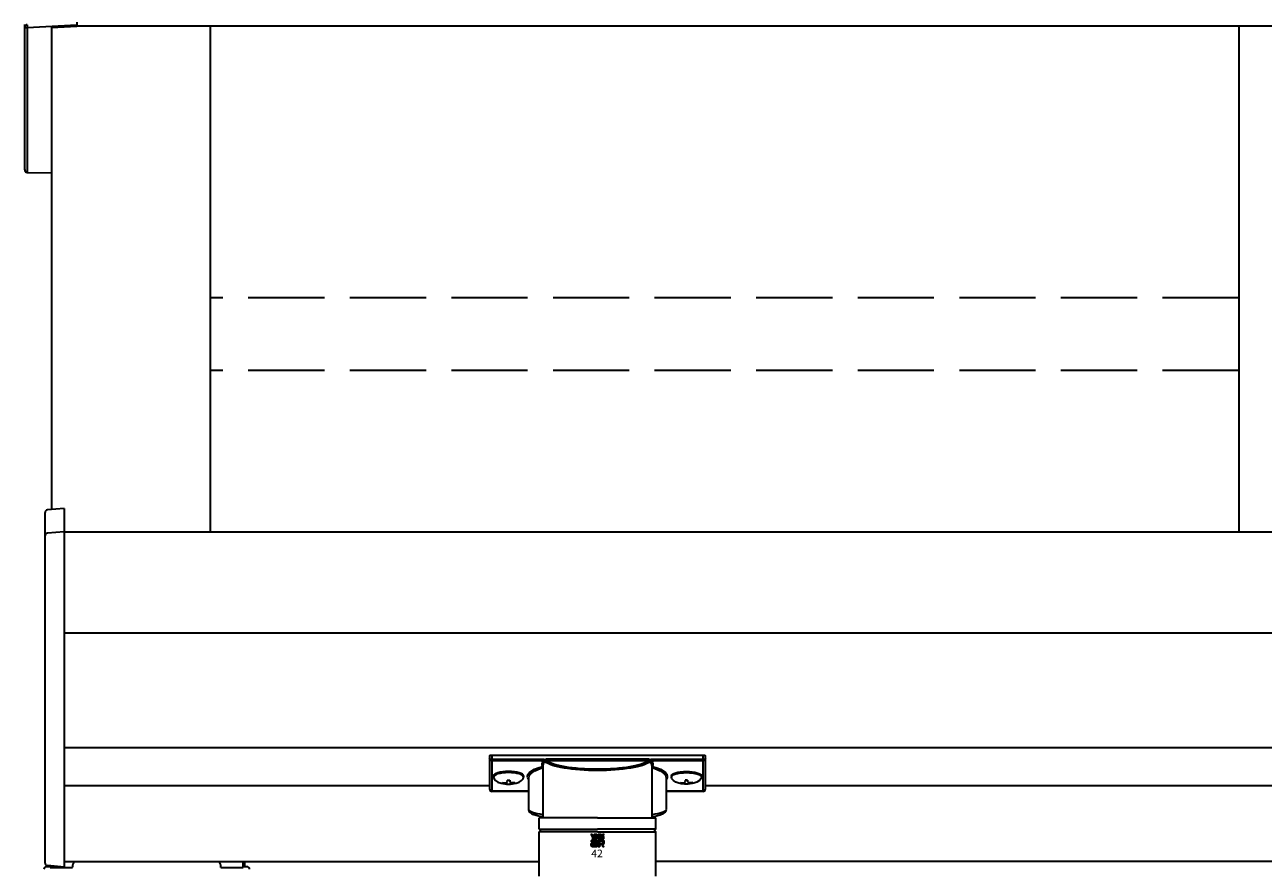
# Model space of a CAD drawing. Extents: x 0 to 22471, y 0 to 35915.
# Drawn here: x 757 to 1245, y 24650 to 24983 of the extents above; entities that cross this region are included whole.
import ezdxf

# ---------------------------------------------------------------- set-up
doc = ezdxf.new("R2010")
doc.units = 0
doc.linetypes.add('YHIDDEN_1', pattern=[4, 3, -1])
doc.layers.add('YKK_A1', color=4, linetype='CONTINUOUS', lineweight=30)
doc.styles.get("Standard").update_dxf_attribs({"font": 'txt', "bigfont": 'BIGFONT'})

msp = doc.modelspace()

# ---------------------------------------------------------------- hatches: boundary and pattern name
at = {"layer": 'YKK_A1', "linetype": 'ByBlock', "lineweight": -2}
h = msp.add_hatch(color=256, dxfattribs=at)
edge = h.paths.add_edge_path()
edge.add_arc((984.79, 24659.21), 0.261, 44.9344, 90.0854)
edge.add_arc((984.79, 24659.21), 0.262, 90.0916, 179.9236)
edge.add_arc((984.79, 24659.21), 0.26, 179.8606, 225.144)
edge.add_arc((984.79, 24659.21), 0.261, 224.9454, 269.9845)
edge.add_arc((984.79, 24659.21), 0.262, 269.988, 314.9378)
edge.add_arc((984.79, 24659.21), 0.26, 314.9257, 360.2351)
edge.add_arc((984.79, 24659.21), 0.259, 359.7895, 405.1329)
edge.add_line((984.97, 24659.4), (984.97, 24659.4))
edge = h.paths.add_edge_path(flags=16)
edge.add_arc((984.79, 24659.21), 0.232, 224.6282, 270.1097, ccw=False)
edge.add_arc((984.79, 24659.21), 0.232, 179.7551, 225.2972, ccw=False)
edge.add_arc((984.79, 24659.21), 0.233, 134.8007, 180.1217, ccw=False)
edge.add_arc((984.79, 24659.21), 0.232, 89.866, 135.149, ccw=False)
edge.add_arc((984.79, 24659.21), 0.234, 45.0311, 90.1151, ccw=False)
edge.add_arc((984.79, 24659.21), 0.234, 0.0064, 45.0711, ccw=False)
edge.add_arc((984.79, 24659.21), 0.235, 270.0907, 359.9093, ccw=False)
edge.add_line((984.79, 24658.98), (984.79, 24658.98))
edge = h.paths.add_edge_path(flags=0)
edge.add_arc((984.82, 24659.3), 0.0497, -1.6106, 42.8614, ccw=False)
edge.add_line((984.87, 24659.29), (984.87, 24659.28))
edge.add_line((984.87, 24659.28), (984.86, 24659.27))
edge.add_line((984.86, 24659.27), (984.86, 24659.26))
edge.add_line((984.86, 24659.26), (984.85, 24659.25))
edge.add_line((984.85, 24659.25), (984.83, 24659.25))
edge.add_line((984.83, 24659.25), (984.82, 24659.24))
edge.add_line((984.82, 24659.24), (984.81, 24659.24))
edge.add_line((984.81, 24659.24), (984.8, 24659.24))
edge.add_line((984.8, 24659.24), (984.77, 24659.24))
edge.add_line((984.77, 24659.24), (984.78, 24659.22))
edge.add_line((984.78, 24659.22), (984.88, 24659.05))
edge.add_line((984.88, 24659.05), (984.92, 24659.05))
edge.add_line((984.92, 24659.05), (984.83, 24659.21))
edge.add_line((984.83, 24659.21), (984.83, 24659.21))
edge.add_line((984.83, 24659.21), (984.84, 24659.21))
edge.add_line((984.84, 24659.21), (984.85, 24659.22))
edge.add_line((984.85, 24659.22), (984.86, 24659.22))
edge.add_line((984.86, 24659.22), (984.87, 24659.22))
edge.add_line((984.87, 24659.22), (984.87, 24659.23))
edge.add_line((984.87, 24659.23), (984.88, 24659.23))
edge.add_line((984.88, 24659.23), (984.88, 24659.24))
edge.add_arc((984.82, 24659.29), 0.0821, 316.3767, 361.6565)
edge.add_line((984.91, 24659.29), (984.91, 24659.3))
edge.add_line((984.91, 24659.3), (984.9, 24659.31))
edge.add_line((984.9, 24659.31), (984.9, 24659.32))
edge.add_line((984.9, 24659.32), (984.9, 24659.33))
edge.add_line((984.9, 24659.33), (984.9, 24659.33))
edge.add_line((984.9, 24659.33), (984.89, 24659.34))
edge.add_line((984.89, 24659.34), (984.89, 24659.35))
edge.add_line((984.89, 24659.35), (984.88, 24659.35))
edge.add_line((984.88, 24659.35), (984.88, 24659.36))
edge.add_line((984.88, 24659.36), (984.87, 24659.37))
edge.add_line((984.87, 24659.37), (984.86, 24659.37))
edge.add_line((984.86, 24659.37), (984.85, 24659.37))
edge.add_line((984.85, 24659.37), (984.84, 24659.38))
edge.add_line((984.84, 24659.38), (984.83, 24659.38))
edge.add_line((984.83, 24659.38), (984.82, 24659.38))
edge.add_line((984.82, 24659.38), (984.81, 24659.38))
edge.add_line((984.81, 24659.38), (984.7, 24659.38))
edge.add_line((984.7, 24659.38), (984.7, 24659.05))
edge.add_line((984.7, 24659.05), (984.73, 24659.05))
edge.add_line((984.73, 24659.05), (984.73, 24659.35))
edge.add_line((984.73, 24659.35), (984.81, 24659.35))
edge.add_line((984.81, 24659.35), (984.82, 24659.35))
edge.add_line((984.82, 24659.35), (984.82, 24659.35))
edge.add_line((984.82, 24659.35), (984.83, 24659.34))
edge.add_line((984.83, 24659.34), (984.84, 24659.34))
edge.add_line((984.84, 24659.34), (984.84, 24659.34))
edge.add_line((984.84, 24659.34), (984.85, 24659.34))
edge.add_line((984.85, 24659.34), (984.85, 24659.33))
edge.add_line((984.85, 24659.33), (984.86, 24659.33))
edge = h.paths.add_edge_path()
edge.add_arc((981.33, 24658.38), 3.53, 87.5179, 91.6644, ccw=False)
edge.add_arc((981.37, 24659.37), 2.55, 81.9263, 87.5908, ccw=False)
edge.add_arc((981.51, 24660.29), 1.61, 73.6714, 82.0594, ccw=False)
edge.add_arc((981.71, 24660.97), 0.907, 60.6053, 73.9085, ccw=False)
edge.add_arc((981.79, 24661.13), 0.724, 52.1735, 59.9054, ccw=False)
edge.add_arc((981.86, 24661.23), 0.604, 43.5504, 52.1456, ccw=False)
edge.add_arc((981.9, 24661.27), 0.547, 34.4866, 43.5018, ccw=False)
edge.add_arc((981.91, 24661.27), 0.547, 25.5892, 34.4313, ccw=False)
edge.add_arc((981.86, 24661.24), 0.6, 17.4309, 25.5459, ccw=False)
edge.add_line((982.43, 24661.42), (982.45, 24661.34))
edge.add_line((982.45, 24661.34), (982.46, 24661.25))
edge.add_line((982.46, 24661.25), (982.47, 24661.15))
edge.add_line((982.47, 24661.15), (982.47, 24658.96))
edge.add_line((982.47, 24658.96), (980.68, 24658.96))
edge.add_arc((980.67, 24660.34), 1.38, 263.6849, 270.3045, ccw=False)
edge.add_arc((980.61, 24659.78), 0.812, 253.691, 263.7491, ccw=False)
edge.add_arc((980.53, 24659.52), 0.545, 239.8785, 253.6535, ccw=False)
edge.add_arc((980.49, 24659.45), 0.461, 223.6421, 239.6366, ccw=False)
edge.add_arc((980.54, 24659.49), 0.526, 208.2978, 223.3556, ccw=False)
edge.add_arc((980.76, 24659.61), 0.773, 196.3102, 208.2099, ccw=False)
edge.add_arc((981.26, 24659.75), 1.29, 187.8047, 196.3697, ccw=False)
edge.add_arc((982.2, 24659.89), 2.25, 181.9095, 187.8904, ccw=False)
edge.add_arc((981.4, 24659.88), 1.44, 174.5559, 182.4727, ccw=False)
edge.add_arc((980.96, 24659.92), 1.01, 164.9754, 174.5674, ccw=False)
edge.add_arc((980.72, 24659.98), 0.755, 153.8918, 164.9434, ccw=False)
edge.add_arc((980.61, 24660.04), 0.631, 142.0469, 153.8077, ccw=False)
edge.add_arc((980.59, 24660.05), 0.605, 130.6022, 141.9443, ccw=False)
edge.add_arc((980.62, 24660.01), 0.66, 120.6072, 130.5308, ccw=False)
edge.add_arc((980.69, 24659.89), 0.799, 112.5884, 120.5816, ccw=False)
edge.add_arc((980.79, 24659.66), 1.05, 106.613, 112.5902, ccw=False)
edge.add_arc((980.94, 24659.16), 1.57, 99.8719, 106.5982, ccw=False)
edge.add_arc((981.02, 24658.69), 2.04, 94.7847, 99.9171, ccw=False)
edge.add_arc((981.06, 24658.22), 2.51, 90.801, 94.8181, ccw=False)
edge.add_arc((981.07, 24657.88), 2.86, 87.5778, 90.8271, ccw=False)
edge.add_line((981.19, 24660.74), (981.33, 24660.73))
edge.add_line((981.33, 24660.73), (981.44, 24660.71))
edge.add_line((981.44, 24660.71), (981.51, 24660.7))
edge.add_line((981.51, 24660.7), (981.54, 24660.7))
edge.add_line((981.54, 24660.7), (981.54, 24660.13))
edge.add_line((981.54, 24660.13), (981.45, 24660.14))
edge.add_line((981.45, 24660.14), (981.36, 24660.14))
edge.add_line((981.36, 24660.14), (981.27, 24660.14))
edge.add_line((981.27, 24660.14), (981.18, 24660.14))
edge.add_line((981.18, 24660.14), (981.1, 24660.14))
edge.add_line((981.1, 24660.14), (981.04, 24660.14))
edge.add_line((981.04, 24660.14), (981, 24660.14))
edge.add_line((981, 24660.14), (980.98, 24660.14))
edge.add_line((980.98, 24660.14), (980.92, 24660.12))
edge.add_line((980.92, 24660.12), (980.86, 24660.11))
edge.add_line((980.86, 24660.11), (980.82, 24660.08))
edge.add_line((980.82, 24660.08), (980.78, 24660.05))
edge.add_line((980.78, 24660.05), (980.75, 24660.01))
edge.add_line((980.75, 24660.01), (980.73, 24659.96))
edge.add_line((980.73, 24659.96), (980.72, 24659.91))
edge.add_line((980.72, 24659.91), (980.72, 24659.85))
edge.add_line((980.72, 24659.85), (980.72, 24659.78))
edge.add_line((980.72, 24659.78), (980.74, 24659.73))
edge.add_line((980.74, 24659.73), (980.76, 24659.68))
edge.add_line((980.76, 24659.68), (980.78, 24659.65))
edge.add_line((980.78, 24659.65), (980.81, 24659.62))
edge.add_line((980.81, 24659.62), (980.85, 24659.6))
edge.add_line((980.85, 24659.6), (980.88, 24659.59))
edge.add_line((980.88, 24659.59), (980.92, 24659.58))
edge.add_line((980.92, 24659.58), (981.71, 24659.58))
edge.add_line((981.71, 24659.58), (981.71, 24661.04))
edge.add_line((981.71, 24661.04), (981.71, 24661.07))
edge.add_line((981.71, 24661.07), (981.71, 24661.1))
edge.add_line((981.71, 24661.1), (981.71, 24661.12))
edge.add_line((981.71, 24661.12), (981.7, 24661.15))
edge.add_line((981.7, 24661.15), (981.69, 24661.17))
edge.add_line((981.69, 24661.17), (981.68, 24661.19))
edge.add_line((981.68, 24661.19), (981.66, 24661.21))
edge.add_line((981.66, 24661.21), (981.64, 24661.23))
edge.add_line((981.64, 24661.23), (981.59, 24661.25))
edge.add_line((981.59, 24661.25), (981.52, 24661.26))
edge.add_line((981.52, 24661.26), (981.42, 24661.28))
edge.add_line((981.42, 24661.28), (981.32, 24661.28))
edge.add_line((981.32, 24661.28), (981.2, 24661.28))
edge.add_line((981.2, 24661.28), (981.09, 24661.27))
edge.add_arc((981.2, 24660.34), 0.936, 96.3721, 102.7534)
edge.add_arc((981.1, 24660.76), 0.504, 102.4979, 112.8463)
edge.add_line((980.9, 24661.23), (980.87, 24661.21))
edge.add_line((980.87, 24661.21), (980.84, 24661.18))
edge.add_line((980.84, 24661.18), (980.82, 24661.16))
edge.add_line((980.82, 24661.16), (980.81, 24661.13))
edge.add_line((980.81, 24661.13), (980.8, 24661.09))
edge.add_line((980.8, 24661.09), (980.79, 24661.05))
edge.add_line((980.79, 24661.05), (980.79, 24661.01))
edge.add_line((980.79, 24661.01), (980.78, 24660.97))
edge.add_line((980.78, 24660.97), (980.04, 24660.97))
edge.add_line((980.04, 24660.97), (980.04, 24661.07))
edge.add_line((980.04, 24661.07), (980.05, 24661.18))
edge.add_arc((981.39, 24661.11), 1.35, 171.5562, 176.7249, ccw=False)
edge.add_arc((980.94, 24661.18), 0.885, 163.4839, 171.5798, ccw=False)
edge.add_arc((980.71, 24661.24), 0.647, 152.2125, 163.4865, ccw=False)
edge.add_arc((980.61, 24661.29), 0.535, 138.0385, 152.1202, ccw=False)
edge.add_arc((980.61, 24661.29), 0.537, 122.6046, 137.8344, ccw=False)
edge.add_arc((980.68, 24661.18), 0.672, 108.3742, 122.4281, ccw=False)
edge.add_arc((980.79, 24660.78), 1.09, 100.9316, 107.355, ccw=False)
edge.add_arc((981.16, 24658.99), 2.91, 97.8605, 101.3794, ccw=False)
edge.add_arc((981.33, 24657.8), 4.12, 94.902, 97.9576, ccw=False)
edge.add_arc((981.34, 24657.7), 4.21, 91.6169, 94.9497, ccw=False)
edge = h.paths.add_edge_path()
edge.add_arc((984, 24660.59), 1.17, 339.225, 347.3146, ccw=False)
edge.add_arc((984.55, 24660.38), 0.584, 326.2325, 339.6193, ccw=False)
edge.add_arc((984.32, 24660.55), 0.86, 318.6737, 325.2911, ccw=False)
edge.add_arc((984.41, 24660.47), 0.745, 311.5703, 318.6624, ccw=False)
edge.add_line((984.91, 24659.91), (984.84, 24659.86))
edge.add_line((984.84, 24659.86), (984.77, 24659.82))
edge.add_line((984.77, 24659.82), (984.69, 24659.79))
edge.add_line((984.69, 24659.79), (984.62, 24659.76))
edge.add_line((984.62, 24659.76), (984.54, 24659.75))
edge.add_line((984.54, 24659.75), (984.46, 24659.75))
edge.add_line((984.46, 24659.75), (983.7, 24659.75))
edge.add_line((983.7, 24659.75), (983.7, 24660.35))
edge.add_line((983.7, 24660.35), (984.13, 24660.35))
edge.add_line((984.13, 24660.35), (984.21, 24660.35))
edge.add_line((984.21, 24660.35), (984.28, 24660.36))
edge.add_line((984.28, 24660.36), (984.34, 24660.37))
edge.add_arc((984.27, 24660.53), 0.171, 293.9167, 314.0938)
edge.add_arc((984.25, 24660.55), 0.202, 314.781, 333.9293)
edge.add_arc((984.1, 24660.62), 0.368, 334.0068, 347.3499)
edge.add_arc((983.69, 24660.72), 0.788, 347.1431, 355.4001)
edge.add_arc((982.79, 24660.79), 1.69, 355.2339, 360.2919)
edge.add_line((984.48, 24660.8), (984.48, 24660.9))
edge.add_line((984.48, 24660.9), (984.47, 24660.98))
edge.add_line((984.47, 24660.98), (984.46, 24661.06))
edge.add_line((984.46, 24661.06), (984.44, 24661.12))
edge.add_arc((984.25, 24661.04), 0.205, 22.6554, 39.3817)
edge.add_arc((984.28, 24661.06), 0.168, 39.8078, 59.7538)
edge.add_arc((984.26, 24661.02), 0.212, 60.2099, 77.9242)
edge.add_arc((984.23, 24660.88), 0.364, 77.9457, 90.6379)
edge.add_line((984.23, 24661.24), (983.52, 24661.24))
edge.add_line((983.52, 24661.24), (983.52, 24658.96))
edge.add_line((983.52, 24658.96), (982.78, 24658.96))
edge.add_line((982.78, 24658.96), (982.78, 24661.84))
edge.add_line((982.78, 24661.84), (984.5, 24661.84))
edge.add_arc((984.47, 24661.05), 0.793, 78.732, 87.9655, ccw=False)
edge.add_arc((984.5, 24661.17), 0.672, 69.0303, 78.6954, ccw=False)
edge.add_arc((984.52, 24661.23), 0.61, 59.3948, 68.9885, ccw=False)
edge.add_arc((984.53, 24661.25), 0.59, 50.3012, 59.3616, ccw=False)
edge.add_arc((984.52, 24661.24), 0.595, 42.0521, 50.2855, ccw=False)
edge.add_line((984.97, 24661.64), (985.01, 24661.58))
edge.add_line((985.01, 24661.58), (985.05, 24661.52))
edge.add_line((985.05, 24661.52), (985.08, 24661.47))
edge.add_arc((984.23, 24661.07), 0.934, 14.7627, 25.0049, ccw=False)
edge.add_arc((983.66, 24660.92), 1.53, 7.9139, 14.9504, ccw=False)
edge.add_arc((983.09, 24660.83), 2.1, 2.5438, 8.0125, ccw=False)
edge.add_arc((982.76, 24660.82), 2.43, -2.2358, 2.6067, ccw=False)
edge.add_arc((982.85, 24660.81), 2.34, 352.8937, 357.8221, ccw=False)
edge.add_arc((983.34, 24660.75), 1.85, 347.1517, 352.9757, ccw=False)
edge = h.paths.add_edge_path()
edge.add_arc((982.98, 24662.82), 0.371, 78.268, 90.1122, ccw=False)
edge.add_arc((982.99, 24662.84), 0.343, 66.1996, 78.2206, ccw=False)
edge.add_line((983.12, 24663.16), (983.18, 24663.12))
edge.add_line((983.18, 24663.12), (983.23, 24663.08))
edge.add_line((983.23, 24663.08), (983.28, 24663.03))
edge.add_line((983.28, 24663.03), (983.31, 24662.97))
edge.add_line((983.31, 24662.97), (983.32, 24662.9))
edge.add_line((983.32, 24662.9), (983.33, 24662.83))
edge.add_line((983.33, 24662.83), (983.33, 24662.09))
edge.add_line((983.33, 24662.09), (982.84, 24662.09))
edge.add_line((982.84, 24662.09), (982.84, 24662.73))
edge.add_arc((982.77, 24662.73), 0.0695, 358.5782, 452.1683)
edge.add_line((982.77, 24662.8), (982.3, 24662.8))
edge.add_line((982.3, 24662.8), (982.3, 24662.09))
edge.add_line((982.3, 24662.09), (981.79, 24662.09))
edge.add_line((981.79, 24662.09), (981.79, 24663.96))
edge.add_line((981.79, 24663.96), (982.3, 24663.96))
edge.add_line((982.3, 24663.96), (982.3, 24663.2))
edge.add_line((982.3, 24663.2), (982.79, 24663.96))
edge.add_line((982.79, 24663.96), (983.38, 24663.96))
edge.add_line((983.38, 24663.96), (982.85, 24663.19))
edge.add_line((982.85, 24663.19), (982.87, 24663.19))
edge.add_line((982.87, 24663.19), (982.89, 24663.19))
edge.add_line((982.89, 24663.19), (982.91, 24663.19))
edge.add_line((982.91, 24663.19), (982.93, 24663.19))
edge.add_line((982.93, 24663.19), (982.95, 24663.19))
edge.add_line((982.95, 24663.19), (982.97, 24663.19))
edge.add_line((982.97, 24663.19), (982.98, 24663.19))
edge.add_line((982.98, 24663.19), (982.98, 24663.19))
h.paths.add_polyline_path([(979.88, 24663.96), (980.43, 24663.96), (980.84, 24663.19), (981.25, 24663.96), (981.79, 24663.96), (981.09, 24662.72), (981.09, 24662.09), (980.6, 24662.09), (980.6, 24662.73)])
edge = h.paths.add_edge_path()
edge.add_arc((984.72, 24662.82), 0.371, 78.2785, 90.1083, ccw=False)
edge.add_arc((984.72, 24662.84), 0.345, 66.2483, 78.2323, ccw=False)
edge.add_line((984.86, 24663.16), (984.92, 24663.12))
edge.add_line((984.92, 24663.12), (984.97, 24663.08))
edge.add_line((984.97, 24663.08), (985.01, 24663.03))
edge.add_line((985.01, 24663.03), (985.04, 24662.97))
edge.add_line((985.04, 24662.97), (985.06, 24662.9))
edge.add_line((985.06, 24662.9), (985.07, 24662.83))
edge.add_line((985.07, 24662.83), (985.07, 24662.09))
edge.add_line((985.07, 24662.09), (984.58, 24662.09))
edge.add_line((984.58, 24662.09), (984.58, 24662.73))
edge.add_arc((984.51, 24662.73), 0.0692, 358.2994, 452.4345)
edge.add_line((984.5, 24662.8), (984.03, 24662.8))
edge.add_line((984.03, 24662.8), (984.03, 24662.09))
edge.add_line((984.03, 24662.09), (983.53, 24662.09))
edge.add_line((983.53, 24662.09), (983.53, 24663.96))
edge.add_line((983.53, 24663.96), (984.03, 24663.96))
edge.add_line((984.03, 24663.96), (984.03, 24663.2))
edge.add_line((984.03, 24663.2), (984.53, 24663.96))
edge.add_line((984.53, 24663.96), (985.12, 24663.96))
edge.add_line((985.12, 24663.96), (984.59, 24663.19))
edge.add_line((984.59, 24663.19), (984.61, 24663.19))
edge.add_line((984.61, 24663.19), (984.63, 24663.19))
edge.add_line((984.63, 24663.19), (984.65, 24663.19))
edge.add_line((984.65, 24663.19), (984.67, 24663.19))
edge.add_line((984.67, 24663.19), (984.69, 24663.19))
edge.add_line((984.69, 24663.19), (984.7, 24663.19))
edge.add_line((984.7, 24663.19), (984.71, 24663.19))
edge.add_line((984.71, 24663.19), (984.71, 24663.19))

# ---------------------------------------------------------------- linework, layer by layer
at = {"layer": 'YKK_A1', "linetype": 'Continuous'}
for p, q in [((757.04, 24981.9), (757.04, 24983.03)), ((757.04, 24925.84), (757.04, 24981.9)), ((777.54, 24982.69), (757.98, 24981.72)), ((757.98, 24981.72), (757.98, 24924.69)), ((777.54, 24982.2), (767.54, 24981.7)), ((767.54, 24981.7), (767.54, 24924.59)), ((777.54, 24983.85), (777.54, 24982.69)), ((777.54, 24982.69), (777.54, 24982.2)), ((757.04, 24925.7), (757.04, 24925.84)), ((758.04, 24924.69), (767.54, 24924.59)), ((940.04, 24694.86), (940.04, 24693.81)), ((940.04, 24693.81), (940.04, 24681.83)), ((941.04, 24693.44), (941.04, 24695.17)), ((941.04, 24695.17), (1024.04, 24695.17)), ((1024.04, 24695.17), (1024.04, 24693.44)), ((1025.04, 24693.81), (1025.04, 24694.86)), ((1025.04, 24681.83), (1025.04, 24693.81)), ((961.22, 24693.44), (941.04, 24693.44)), ((941.04, 24693.44), (941.04, 24692.96)), ((941.04, 24692.96), (961.22, 24692.96)), ((941.04, 24680.87), (941.04, 24692.96)), ((961.19, 24670.46), (961.19, 24690.97)), ((961.22, 24693.44), (961.22, 24692.96)), ((1002.9, 24693.48), (962.18, 24693.48)), ((962.37, 24692.99), (1002.71, 24692.99)), ((1003.86, 24693.44), (1003.86, 24692.96)), ((1024.04, 24693.44), (1003.86, 24693.44)), ((1003.86, 24692.96), (1024.04, 24692.96)), ((1003.89, 24690.97), (1003.89, 24670.46)), ((1024.04, 24693.44), (1024.04, 24692.96)), ((1024.04, 24692.96), (1024.04, 24680.87)), ((955.54, 24673.65), (955.54, 24686.24)), ((1009.54, 24686.24), (1009.54, 24673.65)), ((955.54, 24680.87), (941.04, 24680.87)), ((941.04, 24680.87), (941.04, 24680.83)), ((955.54, 24680.83), (941.04, 24680.83)), ((1024.04, 24680.87), (1009.54, 24680.87)), ((1024.04, 24680.83), (1009.54, 24680.83)), ((1024.04, 24680.87), (1024.04, 24680.83))]:
    msp.add_line(p, q, dxfattribs=at)
at = {"layer": 'YKK_A1'}
for p, q in [((767.54, 24982.26), (767.54, 24791.86)), ((4472.54, 24982.33), (777.54, 24982.33)), ((830.04, 24982.33), (830.04, 24782.99)), ((1235.04, 24982.33), (1235.04, 24782.99)), ((767.54, 24797.99), (767.54, 24791.86)), ((772.54, 24792.29), (765.95, 24791.72)), ((772.54, 24792.29), (772.54, 24783.09)), ((765.04, 24781.57), (765.04, 24790.74)), ((765.04, 24761.2), (765.04, 24781.57)), ((772.54, 24783.09), (765.95, 24782.54)), ((772.54, 24783.09), (772.54, 24762.67)), ((4477.54, 24782.99), (772.54, 24782.99)), ((772.54, 24762.67), (772.54, 24651.03)), ((765.04, 24652.6), (765.04, 24761.2)), ((772.54, 24743.33), (772.54, 24739.93)), ((4477.54, 24743.17), (772.54, 24743.17)), ((772.54, 24698.17), (4477.54, 24698.17)), ((941.64, 24686.96), (941.64, 24686.47)), ((945.04, 24684.32), (945.04, 24684.03)), ((947.04, 24685.22), (947.04, 24684.68)), ((947.04, 24685.22), (948.04, 24685.22)), ((948.04, 24685.22), (948.04, 24684.68)), ((950.04, 24684.32), (950.04, 24684.03)), ((953.44, 24686.96), (953.44, 24686.47)), ((1011.64, 24686.96), (1011.64, 24686.47)), ((1015.04, 24684.32), (1015.04, 24684.03)), ((1017.04, 24685.22), (1017.04, 24684.68)), ((1018.04, 24685.22), (1017.04, 24685.22)), ((1018.04, 24685.22), (1018.04, 24684.68)), ((1020.04, 24684.32), (1020.04, 24684.03)), ((1023.44, 24686.96), (1023.44, 24686.47)), ((772.54, 24683.17), (940.04, 24683.17)), ((947.04, 24683.78), (947.04, 24683.73)), ((948.04, 24683.78), (948.04, 24683.73)), ((1017.04, 24683.78), (1017.04, 24683.73)), ((1018.04, 24683.78), (1018.04, 24683.73)), ((1025.04, 24683.17), (4225.04, 24683.17)), ((959.54, 24666.13), (959.54, 24670.46)), ((982.54, 24670.46), (959.54, 24670.46)), ((982.54, 24670.46), (1005.54, 24670.46)), ((1005.54, 24666.13), (1005.54, 24670.46)), ((959.54, 24647.46), (959.54, 24664.79)), ((959.64, 24665.96), (982.54, 24665.96)), ((982.54, 24664.96), (959.64, 24664.96)), ((1005.44, 24665.96), (982.54, 24665.96)), ((982.54, 24664.96), (1005.44, 24664.96)), ((1005.54, 24647.46), (1005.54, 24664.79)), ((767.04, 24651.17), (765.54, 24651.17)), ((772.54, 24651.03), (765.95, 24651.61)), ((766.54, 24651.55), (766.54, 24651.17)), ((767.04, 24651.17), (767.04, 24650.9)), ((767.04, 24650.9), (775.84, 24650.9)), ((767.24, 24651.49), (767.24, 24650.9)), ((772.54, 24653.17), (959.54, 24653.17)), ((775.84, 24650.9), (775.84, 24651.17)), ((834.24, 24650.9), (834.24, 24651.17)), ((834.24, 24650.9), (843.04, 24650.9)), ((842.84, 24653.17), (842.84, 24650.9)), ((844.54, 24651.17), (843.04, 24651.17)), ((843.04, 24650.9), (843.04, 24651.17)), ((843.54, 24653.17), (843.54, 24651.17)), ((4477.54, 24653.17), (1005.54, 24653.17))]:
    msp.add_line(p, q, dxfattribs=at)
at = {"layer": 'YKK_A1', "linetype": 'YHIDDEN_1', "ltscale": 10}
for p, q in [((1235.04, 24875.24), (830.04, 24875.24)), ((1235.04, 24846.6), (830.04, 24846.6))]:
    msp.add_line(p, q, dxfattribs=at)
at = {"layer": 'YKK_A1', "linetype": 'ByBlock', "lineweight": -2}
for p, q in [((979.88, 24663.96), (980.43, 24663.96)), ((980.6, 24662.73), (979.88, 24663.96)), ((980.04, 24661.07), (980.05, 24661.18)), ((980.04, 24660.97), (980.04, 24661.07)), ((980.78, 24660.97), (980.04, 24660.97)), ((980.43, 24663.96), (980.84, 24663.19)), ((980.6, 24662.09), (980.6, 24662.73)), ((981.09, 24662.09), (980.6, 24662.09)), ((980.73, 24659.96), (980.72, 24659.91)), ((980.72, 24659.91), (980.72, 24659.85)), ((980.72, 24659.85), (980.72, 24659.78)), ((980.72, 24659.78), (980.74, 24659.73)), ((980.75, 24660.01), (980.73, 24659.96)), ((980.74, 24659.73), (980.76, 24659.68)), ((980.78, 24660.05), (980.75, 24660.01)), ((980.76, 24659.68), (980.78, 24659.65)), ((980.79, 24661.01), (980.78, 24660.97)), ((980.82, 24660.08), (980.78, 24660.05)), ((980.78, 24659.65), (980.81, 24659.62)), ((980.8, 24661.09), (980.79, 24661.05)), ((980.79, 24661.05), (980.79, 24661.01)), ((980.81, 24661.13), (980.8, 24661.09)), ((980.82, 24661.16), (980.81, 24661.13)), ((980.81, 24659.62), (980.85, 24659.6)), ((980.84, 24661.18), (980.82, 24661.16)), ((980.86, 24660.11), (980.82, 24660.08)), ((980.84, 24663.19), (981.25, 24663.96)), ((980.87, 24661.21), (980.84, 24661.18)), ((980.85, 24659.6), (980.88, 24659.59)), ((980.92, 24660.12), (980.86, 24660.11)), ((980.9, 24661.23), (980.87, 24661.21)), ((980.88, 24659.59), (980.92, 24659.58)), ((980.98, 24660.14), (980.92, 24660.12)), ((980.92, 24659.58), (981.71, 24659.58)), ((981, 24660.14), (980.98, 24660.14)), ((981.04, 24660.14), (981, 24660.14)), ((981.1, 24660.14), (981.04, 24660.14)), ((981.79, 24663.96), (981.09, 24662.72)), ((981.09, 24662.72), (981.09, 24662.09)), ((981.2, 24661.28), (981.09, 24661.27)), ((981.18, 24660.14), (981.1, 24660.14)), ((981.27, 24660.14), (981.18, 24660.14)), ((981.19, 24660.74), (981.33, 24660.73)), ((981.32, 24661.28), (981.2, 24661.28)), ((981.25, 24663.96), (981.79, 24663.96)), ((981.36, 24660.14), (981.27, 24660.14)), ((981.42, 24661.28), (981.32, 24661.28)), ((981.33, 24660.73), (981.44, 24660.71)), ((981.45, 24660.14), (981.36, 24660.14)), ((981.52, 24661.26), (981.42, 24661.28)), ((981.44, 24660.71), (981.51, 24660.7)), ((981.54, 24660.13), (981.45, 24660.14)), ((981.51, 24660.7), (981.54, 24660.7)), ((981.59, 24661.25), (981.52, 24661.26)), ((981.54, 24660.7), (981.54, 24660.13)), ((981.64, 24661.23), (981.59, 24661.25)), ((981.66, 24661.21), (981.64, 24661.23)), ((981.68, 24661.19), (981.66, 24661.21)), ((981.69, 24661.17), (981.68, 24661.19)), ((981.7, 24661.15), (981.69, 24661.17)), ((981.71, 24661.12), (981.7, 24661.15)), ((981.71, 24661.1), (981.71, 24661.12)), ((981.71, 24661.07), (981.71, 24661.1)), ((981.71, 24661.04), (981.71, 24661.07)), ((981.71, 24659.58), (981.71, 24661.04)), ((981.79, 24662.09), (981.79, 24663.96)), ((981.79, 24663.96), (982.3, 24663.96)), ((982.3, 24662.09), (981.79, 24662.09)), ((982.3, 24663.96), (982.3, 24663.2)), ((982.3, 24663.2), (982.79, 24663.96)), ((982.77, 24662.8), (982.3, 24662.8)), ((982.3, 24662.8), (982.3, 24662.09)), ((982.43, 24661.42), (982.45, 24661.34)), ((982.45, 24661.34), (982.46, 24661.25)), ((982.46, 24661.25), (982.47, 24661.15)), ((982.47, 24661.15), (982.47, 24658.96)), ((982.78, 24658.96), (982.78, 24661.84)), ((982.78, 24661.84), (984.5, 24661.84)), ((982.79, 24663.96), (983.38, 24663.96)), ((982.84, 24662.09), (982.84, 24662.73)), ((983.33, 24662.09), (982.84, 24662.09)), ((983.38, 24663.96), (982.85, 24663.19)), ((982.85, 24663.19), (982.87, 24663.19)), ((982.87, 24663.19), (982.89, 24663.19)), ((982.89, 24663.19), (982.91, 24663.19)), ((982.91, 24663.19), (982.93, 24663.19)), ((982.93, 24663.19), (982.95, 24663.19)), ((982.95, 24663.19), (982.97, 24663.19)), ((982.97, 24663.19), (982.98, 24663.19)), ((982.98, 24663.19), (982.98, 24663.19)), ((983.12, 24663.16), (983.18, 24663.12)), ((983.18, 24663.12), (983.23, 24663.08)), ((983.23, 24663.08), (983.28, 24663.03)), ((983.28, 24663.03), (983.31, 24662.97)), ((983.31, 24662.97), (983.32, 24662.9)), ((983.32, 24662.9), (983.33, 24662.83)), ((983.33, 24662.83), (983.33, 24662.09)), ((984.23, 24661.24), (983.52, 24661.24)), ((983.52, 24661.24), (983.52, 24658.96)), ((983.53, 24662.09), (983.53, 24663.96)), ((983.53, 24663.96), (984.03, 24663.96)), ((984.03, 24662.09), (983.53, 24662.09)), ((983.7, 24659.75), (983.7, 24660.35)), ((983.7, 24660.35), (984.13, 24660.35)), ((984.46, 24659.75), (983.7, 24659.75)), ((984.03, 24663.96), (984.03, 24663.2)), ((984.03, 24663.2), (984.53, 24663.96)), ((984.5, 24662.8), (984.03, 24662.8)), ((984.03, 24662.8), (984.03, 24662.09)), ((984.13, 24660.35), (984.21, 24660.35)), ((984.21, 24660.35), (984.28, 24660.36)), ((984.28, 24660.36), (984.34, 24660.37)), ((984.46, 24661.06), (984.44, 24661.12)), ((984.47, 24660.98), (984.46, 24661.06)), ((984.54, 24659.75), (984.46, 24659.75)), ((984.48, 24660.9), (984.47, 24660.98)), ((984.48, 24660.8), (984.48, 24660.9)), ((984.53, 24663.96), (985.12, 24663.96)), ((984.62, 24659.76), (984.54, 24659.75)), ((984.58, 24662.09), (984.58, 24662.73)), ((985.07, 24662.09), (984.58, 24662.09)), ((985.12, 24663.96), (984.59, 24663.19)), ((984.59, 24663.19), (984.61, 24663.19)), ((984.61, 24663.19), (984.63, 24663.19)), ((984.69, 24659.79), (984.62, 24659.76)), ((984.63, 24663.19), (984.65, 24663.19)), ((984.65, 24663.19), (984.67, 24663.19)), ((984.67, 24663.19), (984.69, 24663.19)), ((984.69, 24663.19), (984.7, 24663.19)), ((984.77, 24659.82), (984.69, 24659.79)), ((984.7, 24663.19), (984.71, 24663.19)), ((984.71, 24663.19), (984.71, 24663.19)), ((984.84, 24659.86), (984.77, 24659.82)), ((984.91, 24659.91), (984.84, 24659.86)), ((984.86, 24663.16), (984.92, 24663.12)), ((984.92, 24663.12), (984.97, 24663.08)), ((984.97, 24663.08), (985.01, 24663.03)), ((984.97, 24661.64), (985.01, 24661.58)), ((985.01, 24663.03), (985.04, 24662.97)), ((985.01, 24661.58), (985.05, 24661.52)), ((985.04, 24662.97), (985.06, 24662.9)), ((985.05, 24661.52), (985.08, 24661.47)), ((985.06, 24662.9), (985.07, 24662.83)), ((985.07, 24662.83), (985.07, 24662.09)), ((982.47, 24658.96), (980.68, 24658.96)), ((983.52, 24658.96), (982.78, 24658.96)), ((984.81, 24659.38), (984.7, 24659.38)), ((984.7, 24659.38), (984.7, 24659.05)), ((984.7, 24659.05), (984.73, 24659.05)), ((984.73, 24659.05), (984.73, 24659.35)), ((984.73, 24659.35), (984.81, 24659.35)), ((984.8, 24659.24), (984.77, 24659.24)), ((984.77, 24659.24), (984.78, 24659.22)), ((984.78, 24659.22), (984.88, 24659.05)), ((984.81, 24659.24), (984.8, 24659.24)), ((984.82, 24659.38), (984.81, 24659.38)), ((984.81, 24659.35), (984.82, 24659.35)), ((984.82, 24659.24), (984.81, 24659.24)), ((984.83, 24659.38), (984.82, 24659.38)), ((984.82, 24659.35), (984.82, 24659.35)), ((984.82, 24659.35), (984.83, 24659.34)), ((984.83, 24659.25), (984.82, 24659.24)), ((984.84, 24659.38), (984.83, 24659.38)), ((984.83, 24659.34), (984.84, 24659.34)), ((984.85, 24659.25), (984.83, 24659.25)), ((984.92, 24659.05), (984.83, 24659.21)), ((984.83, 24659.21), (984.83, 24659.21)), ((984.83, 24659.21), (984.84, 24659.21)), ((984.85, 24659.37), (984.84, 24659.38)), ((984.84, 24659.34), (984.84, 24659.34)), ((984.84, 24659.34), (984.85, 24659.34)), ((984.84, 24659.21), (984.85, 24659.22)), ((984.86, 24659.37), (984.85, 24659.37)), ((984.85, 24659.34), (984.85, 24659.33)), ((984.85, 24659.33), (984.86, 24659.33)), ((984.86, 24659.26), (984.85, 24659.25)), ((984.85, 24659.22), (984.86, 24659.22)), ((984.87, 24659.37), (984.86, 24659.37)), ((984.87, 24659.28), (984.86, 24659.27)), ((984.86, 24659.27), (984.86, 24659.26)), ((984.86, 24659.22), (984.87, 24659.22)), ((984.88, 24659.36), (984.87, 24659.37)), ((984.87, 24659.29), (984.87, 24659.28)), ((984.87, 24659.22), (984.87, 24659.23)), ((984.87, 24659.23), (984.88, 24659.23)), ((984.88, 24659.35), (984.88, 24659.36)), ((984.89, 24659.35), (984.88, 24659.35)), ((984.88, 24659.23), (984.88, 24659.24)), ((984.88, 24659.05), (984.92, 24659.05)), ((984.89, 24659.34), (984.89, 24659.35)), ((984.9, 24659.33), (984.89, 24659.34)), ((984.9, 24659.32), (984.9, 24659.33)), ((984.9, 24659.33), (984.9, 24659.33)), ((984.9, 24659.31), (984.9, 24659.32)), ((984.91, 24659.3), (984.9, 24659.31)), ((984.91, 24659.29), (984.91, 24659.3))]:
    msp.add_line(p, q, dxfattribs=at)
at = {"layer": 'YKK_A1', "linetype": 'Continuous'}
for centre, radius, start, end in [((758.03, 24981.89), 0.991, 93.0304, 179.5937), ((757.76, 24983.18), 1.47, 240.6129, 278.4698), ((763.97, 24982.3), 6.02, 174.4848, 185.5152), ((758.04, 24925.7), 1, 180, 245.915), ((962.41, 24692.47), 0.52, 93.8613, 176.6654), ((1002.67, 24692.47), 0.52, 3.3346, 86.1387), ((941.04, 24681.83), 1, 180, 270), ((941.02, 24681.85), 0.978, 181.3895, 271.3248), ((1024.04, 24681.83), 1, 270, 0), ((1024.06, 24681.85), 0.978, 268.6752, 358.6105)]:
    msp.add_arc(centre, radius, start, end, dxfattribs=at)
at = {"layer": 'YKK_A1'}
for centre, radius, start, end in [((766.03, 24790.73), 0.991, 94.5167, 179.6087), ((959.74, 24666.13), 0.2, 180, 253.3985), ((959.74, 24664.79), 0.2, 106.6015, 180), ((959.54, 24665.46), 0.5, 286.6015, 73.3985), ((1005.54, 24665.46), 0.5, 106.6015, 253.3985), ((1005.34, 24666.13), 0.2, 286.6015, 0), ((1005.34, 24664.79), 0.2, 360, 73.3985), ((766.04, 24652.6), 1, 180, 265), ((779.34, 24651.17), 3.5, 145.1501, 180), ((830.74, 24651.17), 3.5, 0, 34.8499)]:
    msp.add_arc(centre, radius, start, end, dxfattribs=at)
at = {"layer": 'YKK_A1', "linetype": 'ByBlock', "lineweight": -2}
for centre, radius, start, end in [((981.4, 24659.88), 1.44, 174.5559, 182.4727), ((980.96, 24659.92), 1.01, 164.9754, 174.5674), ((982.2, 24659.89), 2.25, 181.9095, 187.8904), ((981.26, 24659.75), 1.29, 187.8047, 196.3697), ((980.72, 24659.98), 0.755, 153.8918, 164.9434), ((980.61, 24660.04), 0.631, 142.0469, 153.8077), ((981.39, 24661.11), 1.35, 171.5562, 176.7249), ((980.94, 24661.18), 0.885, 163.4839, 171.5798), ((980.71, 24661.24), 0.647, 152.2125, 163.4865), ((980.59, 24660.05), 0.605, 130.6022, 141.9443), ((980.61, 24661.29), 0.535, 138.0385, 152.1202), ((980.62, 24660.01), 0.66, 120.6072, 130.5308), ((980.61, 24661.29), 0.537, 122.6046, 137.8344), ((980.69, 24659.89), 0.799, 112.5884, 120.5816), ((980.68, 24661.18), 0.672, 108.3742, 122.4281), ((980.79, 24659.66), 1.05, 106.613, 112.5902), ((980.79, 24660.78), 1.09, 100.9316, 107.355), ((980.94, 24659.16), 1.57, 99.8719, 106.5982), ((981.16, 24658.99), 2.91, 97.8605, 101.3794), ((981.02, 24658.69), 2.04, 94.7847, 99.9171), ((981.33, 24657.8), 4.12, 94.902, 97.9576), ((981.06, 24658.22), 2.51, 90.801, 94.8181), ((981.1, 24660.76), 0.504, 102.4979, 112.8463), ((981.34, 24657.7), 4.21, 91.6169, 94.9497), ((981.2, 24660.34), 0.936, 96.3721, 102.7534), ((981.07, 24657.88), 2.86, 87.5778, 90.8271), ((981.33, 24658.38), 3.53, 87.5179, 91.6644), ((981.37, 24659.37), 2.55, 81.9263, 87.5908), ((981.51, 24660.29), 1.61, 73.6714, 82.0594), ((981.71, 24660.97), 0.907, 60.6053, 73.9085), ((981.79, 24661.13), 0.724, 52.1735, 59.9054), ((981.86, 24661.23), 0.604, 43.5504, 52.1456), ((981.9, 24661.27), 0.547, 34.4866, 43.5018), ((981.91, 24661.27), 0.547, 25.5892, 34.4313), ((981.86, 24661.24), 0.6, 17.4309, 25.5459), ((982.77, 24662.73), 0.0695, 358.5782, 92.1683), ((982.98, 24662.82), 0.371, 78.268, 90.1122), ((982.99, 24662.84), 0.343, 66.1996, 78.2206), ((984.23, 24660.88), 0.364, 77.9457, 90.6379), ((984.26, 24661.02), 0.212, 60.2099, 77.9242), ((984.27, 24660.53), 0.171, 293.9167, 314.0938), ((984.28, 24661.06), 0.168, 39.8078, 59.7538), ((984.25, 24660.55), 0.202, 314.781, 333.9293), ((984.25, 24661.04), 0.205, 22.6554, 39.3817), ((984.1, 24660.62), 0.368, 334.0068, 347.3499), ((983.69, 24660.72), 0.788, 347.1431, 355.4001), ((982.79, 24660.79), 1.69, 355.2339, 0.2919), ((984.51, 24662.73), 0.0692, 358.2994, 92.4345), ((984.47, 24661.05), 0.793, 78.732, 87.9655), ((984.5, 24661.17), 0.672, 69.0303, 78.6954), ((984.72, 24662.82), 0.371, 78.2785, 90.1083), ((984.52, 24661.23), 0.61, 59.3948, 68.9885), ((984.72, 24662.84), 0.345, 66.2483, 78.2323), ((984.53, 24661.25), 0.59, 50.3012, 59.3616), ((984.52, 24661.24), 0.595, 42.0521, 50.2855), ((984.41, 24660.47), 0.745, 311.5703, 318.6624), ((984.32, 24660.55), 0.86, 318.6737, 325.2911), ((984.55, 24660.38), 0.584, 326.2325, 339.6193), ((984.23, 24661.07), 0.934, 14.7627, 25.0049), ((984, 24660.59), 1.17, 339.225, 347.3146), ((983.66, 24660.92), 1.53, 7.9139, 14.9504), ((983.34, 24660.75), 1.85, 347.1517, 352.9757), ((983.09, 24660.83), 2.1, 2.5438, 8.0125), ((982.85, 24660.81), 2.34, 352.8937, 357.8221), ((982.76, 24660.82), 2.43, 357.7642, 2.6067), ((980.76, 24659.61), 0.773, 196.3102, 208.2099), ((980.54, 24659.49), 0.526, 208.2978, 223.3556), ((980.49, 24659.45), 0.461, 223.6421, 239.6366), ((980.53, 24659.52), 0.545, 239.8785, 253.6535), ((980.61, 24659.78), 0.812, 253.691, 263.7491), ((980.67, 24660.34), 1.38, 263.6849, 270.3045), ((984.79, 24659.21), 0.262, 90.0916, 179.9236), ((984.79, 24659.21), 0.26, 179.8606, 225.144), ((984.79, 24659.21), 0.233, 134.8007, 180.1217), ((984.79, 24659.21), 0.232, 179.7551, 225.2972), ((984.79, 24659.21), 0.261, 224.9454, 269.9845), ((984.79, 24659.21), 0.232, 89.866, 135.149), ((984.79, 24659.21), 0.232, 224.6282, 270.1097), ((984.79, 24659.21), 0.261, 44.9344, 90.0854), ((984.79, 24659.21), 0.234, 45.0311, 90.1151), ((984.79, 24659.21), 0.235, 270.0907, 359.9093), ((984.79, 24659.21), 0.262, 269.988, 314.9378), ((984.82, 24659.3), 0.0497, 358.3894, 42.8614), ((984.82, 24659.29), 0.0821, 316.3767, 1.6565), ((984.79, 24659.21), 0.234, 0.0064, 45.0711), ((984.79, 24659.21), 0.259, 359.7895, 45.1329), ((984.79, 24659.21), 0.26, 314.9257, 0.2351)]:
    msp.add_arc(centre, radius, start, end, dxfattribs=at)
at = {"layer": 'YKK_A1', "linetype": 'Continuous'}
for centre, major_axis, ratio, start_param, end_param in [((758.04, 24925.84), (0, 1.16), 0.863218, 1.570796, 3.080506), ((758.04, 24925.67), (0.955, -0.303), 0.981495, 4.953685, 5.014772)]:
    msp.add_ellipse(centre, major_axis=major_axis, ratio=ratio, start_param=start_param, end_param=end_param, dxfattribs=at)
at = {"layer": 'YKK_A1'}
for centre, major_axis, ratio, start_param, end_param in [((766.04, 24781.57), (1, 0), 0.969082, 1.658063, 3.141593), ((947.54, 24686.96), (-5.9, 0), 0.300706, 3.141593, 6.283185), ((947.54, 24686.47), (-5.9, 0), 0.300706, 3.141593, 6.283185), ((947.54, 24686.47), (-5.9, 0), 0.46726, 0, 3.141593), ((946.04, 24686.47), (-4.4, 0), 0.502493, 7.624705, 7.853982), ((946.04, 24686.47), (-4.4, 0), 0.570835, 7.624705, 7.853982), ((946.04, 24684.68), (1, 0), 0.417642, 4.712389, 6.283185), ((946.04, 24683.78), (1, 0), 0.18377, 6.283185, 7.853982), ((1016.04, 24686.47), (-4.4, 0), 0.502493, 7.624705, 7.853982), ((1016.04, 24686.47), (-4.4, 0), 0.570835, 7.624705, 7.853982), ((1016.04, 24684.68), (1, 0), 0.417642, 4.712389, 6.283185), ((1016.04, 24683.78), (1, 0), 0.18377, 0, 1.570796), ((1016.04, 24683.78), (1, 0), 0.18377, 6.283185, 7.853982), ((765.54, 24650.17), (-0.709, 0.709), 0.997265, 5.499157, 7.067214), ((844.54, 24650.17), (0.709, 0.709), 0.997265, 5.499157, 7.067214)]:
    msp.add_ellipse(centre, major_axis=major_axis, ratio=ratio, start_param=start_param, end_param=end_param, dxfattribs=at)
at = {"layer": 'YKK_A1', "linetype": 'Continuous', "extrusion": (0, 0, -1)}
for centre, major_axis, ratio, start_param, end_param in [((941.04, 24694.86), (-1, 0), 0.315299, 0, 1.570796), ((941.04, 24693.81), (-1, 0), 0.366615, 4.712389, 6.283185), ((941.04, 24693.81), (-1, 0), 0.843474, 4.712389, 6.283185), ((1024.04, 24694.86), (-1, 0), 0.315299, 1.570796, 3.141593), ((1024.04, 24693.81), (-1, 0), 0.366615, 3.141593, 4.712389), ((1024.04, 24693.81), (-1, 0), 0.843474, 3.141593, 4.712389), ((971.54, 24686.72), (-16.5, 0), 0.315299, 6.036376, 7.147418), ((971.54, 24686.24), (-16, 0), 0.325152, 0.012305, 0.867317), ((982.54, 24691.45), (-21.85, 0), 0.315299, 6.170814, 6.504704), ((982.54, 24690.97), (-21.35, 0), 0.322683, 0, 0.024126), ((982.54, 24690.97), (-21.35, 0), 0.322683, 0.024126, 0.217539), ((982.54, 24693.67), (-21.35, 0), 0.216503, 3.397794, 6.026983), ((982.54, 24694.16), (-20.85, 0), 0.221695, 3.397794, 6.026983), ((982.54, 24690.97), (-21.35, 0), 0.322683, 2.924054, 3.141593), ((982.54, 24691.45), (-21.85, 0), 0.315299, 2.920073, 3.253964), ((993.54, 24686.24), (-16, 0), 0.325152, 2.274276, 3.141593), ((993.54, 24686.72), (-16.5, 0), 0.315299, 2.27736, 3.388402), ((971.54, 24686.24), (-16, 0), 0.325152, 0, 0.012305), ((971.54, 24673.65), (-16, 0), 0.165307, 5.415868, 6.28624), ((993.54, 24673.65), (-16, 0), 0.165307, 3.146011, 4.00891)]:
    msp.add_ellipse(centre, major_axis=major_axis, ratio=ratio, start_param=start_param, end_param=end_param, dxfattribs=at)
at = {"layer": 'YKK_A1', "extrusion": (0, 0, -1)}
for centre, major_axis, ratio, start_param, end_param in [((949.04, 24684.68), (-1, 0), 0.417642, 4.712389, 6.283185), ((949.04, 24683.78), (-1, 0), 0.18377, 0, 1.570796), ((949.04, 24683.78), (-1, 0), 0.18377, 6.283185, 7.853982), ((949.04, 24686.47), (4.4, 0), 0.502493, 7.624705, 7.853982), ((949.04, 24686.47), (4.4, 0), 0.570835, 7.624705, 7.853982), ((1017.54, 24686.96), (5.9, 0), 0.300706, 3.141593, 6.283185), ((1017.54, 24686.47), (5.9, 0), 0.300706, 3.141593, 6.283185), ((1017.54, 24686.47), (5.9, 0), 0.46726, 0, 3.141593), ((1019.04, 24684.68), (-1, 0), 0.417642, 4.712389, 6.283185), ((1019.04, 24683.78), (-1, 0), 0.18377, 6.283185, 7.853982), ((1019.04, 24686.47), (4.4, 0), 0.502493, 7.624705, 7.853982), ((1019.04, 24686.47), (4.4, 0), 0.570835, 7.624705, 7.853982)]:
    msp.add_ellipse(centre, major_axis=major_axis, ratio=ratio, start_param=start_param, end_param=end_param, dxfattribs=at)
at = {"layer": 'YKK_A1', "linetype": 'Continuous'}
for points, knots in [([(960.83, 24690.68), (960.83, 24690.68), (960.9, 24690.67), (961.02, 24690.63), (961.14, 24690.56), (961.18, 24690.51), (961.19, 24690.5)], [0, 0, 0, 0, 0.011758, 0.509139, 0.924553, 1, 1, 1, 1]), ([(961.92, 24693.15), (961.89, 24693.18), (961.78, 24693.28), (961.55, 24693.41), (961.33, 24693.43), (961.22, 24693.44)], [0, 0, 0, 0, 0.164798, 0.58266, 1, 1, 1, 1]), ([(961.22, 24692.96), (961.28, 24692.96), (961.38, 24692.96), (961.48, 24692.91), (961.57, 24692.84), (961.64, 24692.75), (961.69, 24692.6), (961.69, 24692.5), (961.69, 24692.46)], [0, 0, 0, 0, 0.211155, 0.381233, 0.416038, 0.616807, 0.82785, 1, 1, 1, 1]), ([(961.69, 24692.46), (961.69, 24692.46), (961.71, 24692.57), (961.73, 24692.69), (961.75, 24692.81)], [0, 0, 0, 0, 0.011151, 1, 1, 1, 1]), ([(961.75, 24692.81), (961.77, 24692.86), (961.79, 24692.97), (961.87, 24693.08), (961.91, 24693.14), (961.92, 24693.15)], [0, 0, 0, 0, 0.4644405, 0.9286094, 1, 1, 1, 1]), ([(961.75, 24692.81), (961.77, 24692.74), (961.81, 24692.6), (961.86, 24692.53), (961.89, 24692.5)], [0, 0, 0, 0, 0.447345, 1, 1, 1, 1]), ([(962.18, 24693.48), (962.18, 24693.47), (962.16, 24693.45), (962.06, 24693.35), (961.98, 24693.24), (961.92, 24693.15)], [0, 0, 0, 0, 0.0105574, 0.215477, 1, 1, 1, 1]), ([(962.37, 24692.99), (962.34, 24693.01), (962.29, 24693.04), (962.23, 24693.16), (962.19, 24693.31), (962.18, 24693.42), (962.18, 24693.48)], [0, 0, 0, 0, 0.26542, 0.523517, 0.769224, 1, 1, 1, 1]), ([(1002.9, 24693.48), (1002.9, 24693.42), (1002.89, 24693.31), (1002.85, 24693.16), (1002.79, 24693.04), (1002.74, 24693.01), (1002.71, 24692.99)], [0, 0, 0, 0, 0.230776, 0.476483, 0.73458, 1, 1, 1, 1]), ([(1003.16, 24693.15), (1003.1, 24693.24), (1003.02, 24693.35), (1002.92, 24693.45), (1002.9, 24693.47), (1002.9, 24693.48)], [0, 0, 0, 0, 0.784523, 0.9894426, 1, 1, 1, 1]), ([(1003.86, 24693.44), (1003.75, 24693.43), (1003.53, 24693.41), (1003.3, 24693.28), (1003.19, 24693.18), (1003.16, 24693.15)], [0, 0, 0, 0, 0.41734, 0.835202, 1, 1, 1, 1]), ([(1003.16, 24693.15), (1003.2, 24693.09), (1003.27, 24692.99), (1003.32, 24692.88), (1003.33, 24692.82), (1003.33, 24692.81)], [0, 0, 0, 0, 0.4630153, 0.9256872, 1, 1, 1, 1]), ([(1003.19, 24692.5), (1003.22, 24692.53), (1003.27, 24692.6), (1003.31, 24692.74), (1003.33, 24692.81)], [0, 0, 0, 0, 0.552655, 1, 1, 1, 1]), ([(1003.33, 24692.81), (1003.35, 24692.69), (1003.36, 24692.57), (1003.39, 24692.46), (1003.39, 24692.46)], [0, 0, 0, 0, 0.988849, 1, 1, 1, 1]), ([(1003.39, 24692.46), (1003.39, 24692.5), (1003.39, 24692.6), (1003.44, 24692.75), (1003.54, 24692.87), (1003.63, 24692.93), (1003.74, 24692.96), (1003.8, 24692.96), (1003.86, 24692.96)], [0, 0, 0, 0, 0.172183, 0.383267, 0.584074, 0.765816, 0.788804, 1, 1, 1, 1]), ([(1003.89, 24690.5), (1003.9, 24690.51), (1003.94, 24690.56), (1004.06, 24690.63), (1004.18, 24690.67), (1004.25, 24690.68), (1004.25, 24690.68)], [0, 0, 0, 0, 0.075447, 0.490861, 0.988242, 1, 1, 1, 1]), ([(961.19, 24670.73), (960.81, 24670.79), (959.99, 24670.93), (958.91, 24671.18), (957.93, 24671.47), (957.08, 24671.79), (956.44, 24672.15), (955.97, 24672.54), (955.68, 24672.97), (955.53, 24673.38), (955.56, 24673.62), (955.56, 24673.68)], [0, 0, 0, 0, 0.121325, 0.258472, 0.397714, 0.540474, 0.689791, 0.798801, 0.88815, 0.970768, 1, 1, 1, 1]), ([(1009.52, 24673.62), (1009.51, 24673.48), (1009.49, 24673.15), (1009.25, 24672.73), (1008.9, 24672.35), (1008.41, 24672.01), (1007.72, 24671.67), (1006.8, 24671.35), (1005.7, 24671.07), (1004.73, 24670.86), (1004.08, 24670.76), (1003.89, 24670.73)], [0, 0, 0, 0, 0.068953, 0.154219, 0.245972, 0.357694, 0.500563, 0.654168, 0.799891, 0.940958, 1, 1, 1, 1])]:
    msp.add_open_spline(points, degree=3, knots=knots, dxfattribs=at)

# ---------------------------------------------------------------- texts
at = {"layer": 'YKK_A1'}
msp.add_text('42', height=3, dxfattribs=at).set_placement((980.09, 24654.89))

doc.saveas('drawing.dxf')
